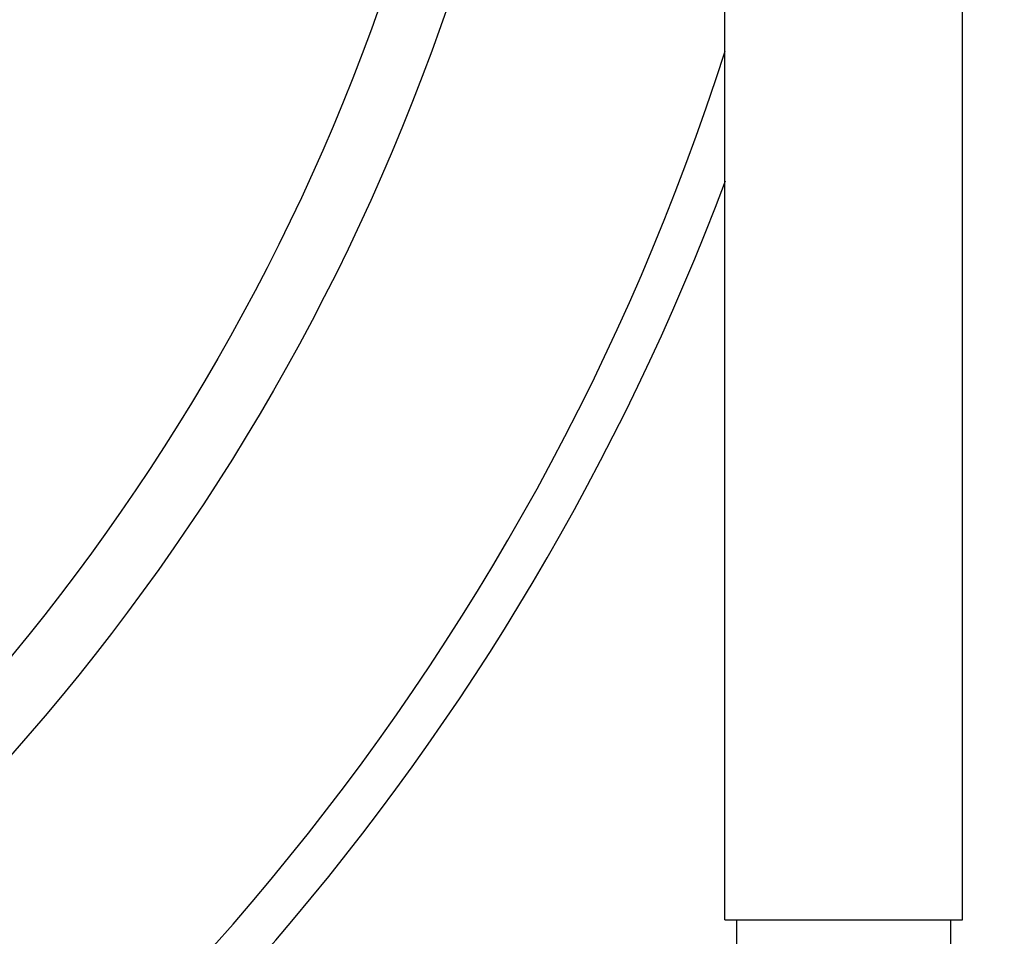
# Model space of a CAD drawing. Units: millimetres. Extents: x 30870 to 42307, y 2595 to 7877.
# Drawn here: x 36207 to 36253, y 6672 to 6715 of the extents above; entities that cross this region are included whole.
import ezdxf

# ---------------------------------------------------------------- set-up
doc = ezdxf.new("R2010")
doc.units = ezdxf.units.MM
doc.layers.add('COTAS', color=7, linetype='Continuous')
doc.styles.add('ARIAL', font='arial.ttf')
doc.dimstyles.new('Diseño_PlanosFabricacion', dxfattribs={"dimtxt": 40, "dimasz": 45, "dimexe": 10, "dimexo": 10, "dimgap": 10, "dimtad": 0, "dimtih": 1, "dimtoh": 1, "dimdec": 0, "dimzin": 1, "dimdsep": 46, "dimtxsty": 'ARIAL', "dimcen": 15, "dimadec": 0, "dimazin": 0, "dimtp": 0.05, "dimtm": 0.05, "dimtfac": 1, "dimtdec": 0, "dimtofl": 0, "dimtmove": 0, "dimatfit": 3, "dimfxl": 0, "dimtolj": 1, "dimarcsym": 0})

# ---------------------------------------------------------------- blocks, each defined once
blk = doc.blocks.new('*D8')
at = {"layer": 'COTAS', "color": 0, "lineweight": -2, "transparency": 16777216}
for p, q in [((36139.064, 6748.708), (36825.546, 6748.708)), ((36815.546, 6703.708), (36815.546, 6173.546)), ((36815.546, 5515.707), (36815.546, 6045.869)), ((36446.564, 5470.707), (36825.546, 5470.707))]:
    blk.add_line(p, q, dxfattribs=at)
at = {"layer": 'COTAS', "color": 0, "transparency": 16777216}
for points in [[(36808.046, 6703.708), (36823.046, 6703.708), (36815.546, 6748.708)], [(36808.046, 5515.707), (36823.046, 5515.707), (36815.546, 5470.707)]]:
    blk.add_solid(points, dxfattribs=at)
at = {"layer": 'Defpoints', "color": 0, "transparency": 16777216}
for p in [(36129.064, 6748.708), (36815.546, 6748.708), (36436.564, 5470.707)]:
    blk.add_point(p, dxfattribs=at)
at = {"layer": 'COTAS', "color": 0, "transparency": 16777216, "insert": (36815.546, 6109.707), "char_height": 40, "attachment_point": 5, "style": 'ARIAL'}
blk.add_mtext('\\A1; [50.3"]\\P1278 mm\\P', dxfattribs=at)

msp = doc.modelspace()

# ---------------------------------------------------------------- linework, layer by layer
at = {"color": 7, "linetype": 'Continuous'}
for p, q in [((36239.514, 6672.707), (36239.514, 6736.707)), ((36239.514, 6672.707), (36239.514, 6736.707)), ((36250.614, 6672.707), (36250.614, 6736.707)), ((36250.614, 6672.707), (36250.614, 6736.707)), ((36239.514, 6672.707), (36250.614, 6672.707)), ((36240.064, 6668.178), (36240.064, 6672.707)), ((36250.064, 6667.757), (36250.064, 6672.707))]:
    msp.add_line(p, q, dxfattribs=at)
for radius in [103, 100]:
    msp.add_circle((36129.064, 6748.708), radius, dxfattribs=at)
for radius, start, end in [(116, 298.37418, 342.23039), (118, 299.17983, 339.42512)]:
    msp.add_arc((36129.064, 6748.708), radius, start, end, dxfattribs=at)

# ---------------------------------------------------------------- dimensions: what is measured, and where the dimension line sits
at = {"layer": 'COTAS', "color": 7}
dim = msp.add_linear_dim(base=(36815.546, 6748.708), p1=(36436.564, 5470.707), p2=(36129.064, 6748.708), angle=90, text='[]\\P<>', dimstyle='Diseño_PlanosFabricacion', override={"dimpost": ' mm\\X'}, dxfattribs=at)
dim.commit()
dim.dimension.update_dxf_attribs({"geometry": '*D8', "text_midpoint": (36815.546, 6109.707), "dimtype": 160})

doc.saveas('drawing.dxf')
